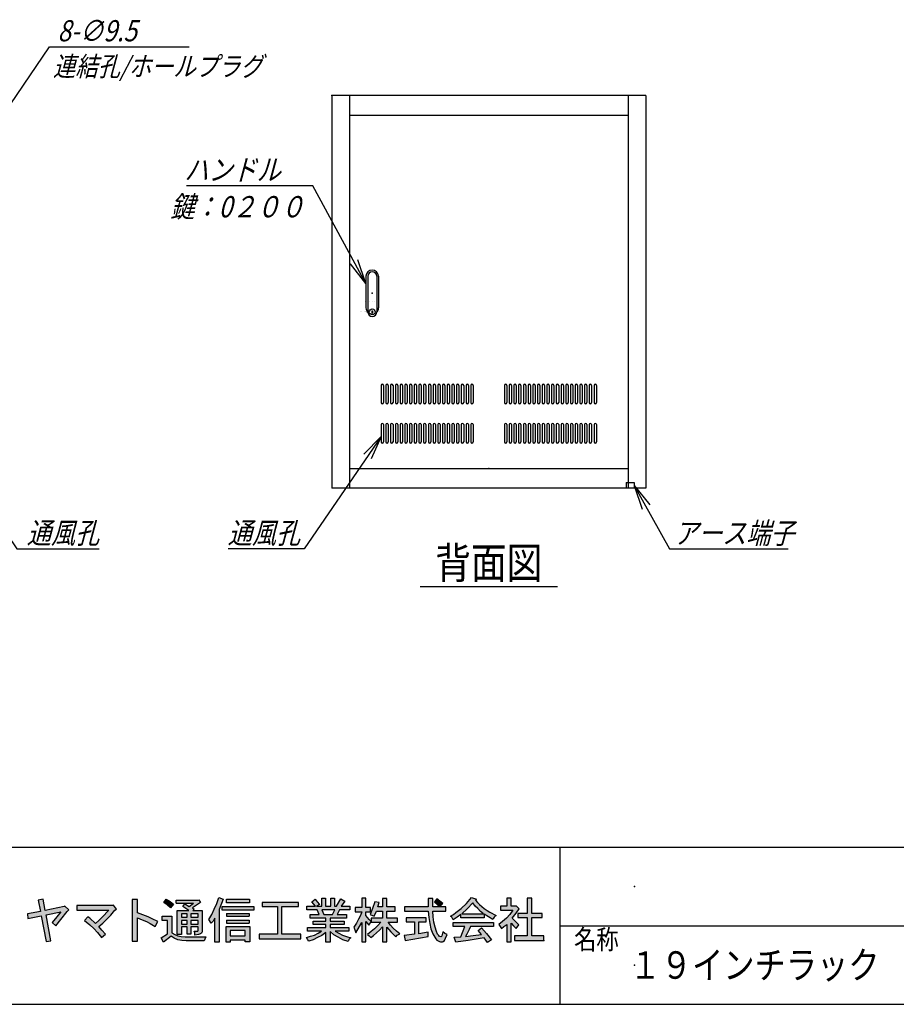
# Model space of a CAD drawing. Units: millimetres. Extents: x 0 to 398, y 1 to 284.
# Drawn here: x 175 to 286, y 5 to 130 of the extents above; entities that cross this region are included whole.
import ezdxf

# ---------------------------------------------------------------- set-up
doc = ezdxf.new("R2010")
doc.units = ezdxf.units.MM
doc.linetypes.add('DASHED', pattern=[4.5, 3, -1.5])
doc.styles.get("Standard").update_dxf_attribs({"font": 'ROMANS', "bigfont": 'EXTFONT'})

# ---------------------------------------------------------------- blocks, each defined once
blk = doc.blocks.new('DTL0007')
at = {"color": 0, "linetype": 'Continuous'}
for p, q in [((-16, 43), (-16, -37.5)), ((-11.5, 43), (-11.5, -27.5)), ((11.5, 43), (11.5, -27.5)), ((16, 43), (16, -37.5)), ((-18, -21.5), (-18, -21.5)), ((-12, -21.5), (-12, -21.5)), ((-6, -21.5), (-6, -21.5)), ((0, -21.5), (0, -21.5)), ((0, -21.5), (0, -21.5)), ((6, -21.5), (6, -21.5)), ((12, -21.5), (12, -21.5)), ((18, -21.5), (18, -21.5)), ((-19, -46.5), (-19, -46.5)), ((-18, -46.5), (-18, -46.5)), ((-12, -46.5), (-12, -46.5)), ((-11.5, -27.5), (-11.5, -47.5)), ((-6, -46.5), (-6, -46.5)), ((-1, -44.5), (-1, -50.5)), ((-1, -44.5), (1, -44.5)), ((0, -46.5), (0, -46.5)), ((0, -49), (0, -49)), ((0, -49), (0, -49)), ((1, -44.5), (1, -50.5)), ((6, -46.5), (6, -46.5)), ((11.5, -27.5), (11.5, -47.5)), ((12, -46.5), (12, -46.5)), ((18, -46.5), (18, -46.5)), ((-1, -50.5), (1, -50.5))]:
    blk.add_line(p, q, dxfattribs=at)
blk.add_circle((0, -47.5), 7.5, dxfattribs=at)
for centre, radius, start, end in [((0, 43), 16, 0, 180), ((0, 43), 11.5, 0, 180), ((0, -37.5), 16, 180, 224.3644), ((0, -47.5), 11.5, 180, 0), ((0, -37.5), 16, 315.6356, 0)]:
    blk.add_arc(centre, radius, start, end, dxfattribs=at)
at = {"color": 0}
blk.add_point((0, 0), dxfattribs=at)
blk = doc.blocks.new('DTL0013')
at = {"color": 0, "linetype": 'Continuous'}
for p, q in [((-274, 212), (-274, 168)), ((-268, 212), (-268, 168)), ((-262, 212), (-262, 168)), ((-256, 212), (-256, 168)), ((-250, 212), (-250, 168)), ((-244, 212), (-244, 168)), ((-238, 212), (-238, 168)), ((-232, 212), (-232, 168)), ((-226, 212), (-226, 168)), ((-220, 212), (-220, 168)), ((-214, 212), (-214, 168)), ((-208, 212), (-208, 168)), ((-202, 212), (-202, 168)), ((-196, 212), (-196, 168)), ((-190, 212), (-190, 168)), ((-184, 212), (-184, 168)), ((-178, 212), (-178, 168)), ((-172, 212), (-172, 168)), ((-166, 212), (-166, 168)), ((-160, 212), (-160, 168)), ((-154, 212), (-154, 168)), ((-148, 212), (-148, 168)), ((-142, 212), (-142, 168)), ((-136, 212), (-136, 168)), ((-130, 212), (-130, 168)), ((-124, 212), (-124, 168)), ((-118, 212), (-118, 168)), ((-112, 212), (-112, 168)), ((-106, 212), (-106, 168)), ((-100, 212), (-100, 168)), ((-94, 212), (-94, 168)), ((-88, 212), (-88, 168)), ((-82, 212), (-82, 168)), ((-76, 212), (-76, 168)), ((-70, 212), (-70, 168)), ((-64, 212), (-64, 168)), ((-58, 212), (-58, 168)), ((-52, 212), (-52, 168)), ((-46, 212), (-46, 168)), ((-40, 212), (-40, 168)), ((40, 212), (40, 168)), ((46, 212), (46, 168)), ((52, 212), (52, 168)), ((58, 212), (58, 168)), ((64, 212), (64, 168)), ((70, 212), (70, 168)), ((76, 212), (76, 168)), ((82, 212), (82, 168)), ((88, 212), (88, 168)), ((94, 212), (94, 168)), ((100, 212), (100, 168)), ((106, 212), (106, 168)), ((112, 212), (112, 168)), ((118, 212), (118, 168)), ((124, 212), (124, 168)), ((130, 212), (130, 168)), ((136, 212), (136, 168)), ((142, 212), (142, 168)), ((148, 212), (148, 168)), ((154, 212), (154, 168)), ((160, 212), (160, 168)), ((166, 212), (166, 168)), ((172, 212), (172, 168)), ((178, 212), (178, 168)), ((184, 212), (184, 168)), ((190, 212), (190, 168)), ((196, 212), (196, 168)), ((202, 212), (202, 168)), ((208, 212), (208, 168)), ((214, 212), (214, 168)), ((220, 212), (220, 168)), ((226, 212), (226, 168)), ((232, 212), (232, 168)), ((238, 212), (238, 168)), ((244, 212), (244, 168)), ((250, 212), (250, 168)), ((256, 212), (256, 168)), ((262, 212), (262, 168)), ((268, 212), (268, 168)), ((274, 212), (274, 168)), ((-272.5, 165), (-272.5, 165)), ((-260.5, 165), (-260.5, 165)), ((-248.5, 165), (-248.5, 165)), ((-236.5, 165), (-236.5, 165)), ((-224.5, 165), (-224.5, 165)), ((-212.5, 165), (-212.5, 165)), ((-200.5, 165), (-200.5, 165)), ((-188.5, 165), (-188.5, 165)), ((-176.5, 165), (-176.5, 165)), ((-164.5, 165), (-164.5, 165)), ((-152.5, 165), (-152.5, 165)), ((-140.5, 165), (-140.5, 165)), ((-128.5, 165), (-128.5, 165)), ((-116.5, 165), (-116.5, 165)), ((-104.5, 165), (-104.5, 165)), ((-92.5, 165), (-92.5, 165)), ((-80.5, 165), (-80.5, 165)), ((-68.5, 165), (-68.5, 165)), ((-56.5, 165), (-56.5, 165)), ((-44.5, 165), (-44.5, 165)), ((44.5, 165), (44.5, 165)), ((56.5, 165), (56.5, 165)), ((68.5, 165), (68.5, 165)), ((80.5, 165), (80.5, 165)), ((92.5, 165), (92.5, 165)), ((104.5, 165), (104.5, 165)), ((116.5, 165), (116.5, 165)), ((128.5, 165), (128.5, 165)), ((140.5, 165), (140.5, 165)), ((152.5, 165), (152.5, 165)), ((164.5, 165), (164.5, 165)), ((176.5, 165), (176.5, 165)), ((188.5, 165), (188.5, 165)), ((200.5, 165), (200.5, 165)), ((212.5, 165), (212.5, 165)), ((224.5, 165), (224.5, 165)), ((236.5, 165), (236.5, 165)), ((248.5, 165), (248.5, 165)), ((260.5, 165), (260.5, 165)), ((272.5, 165), (272.5, 165)), ((-274, 112), (-274, 68)), ((-268, 112), (-268, 68)), ((-262, 112), (-262, 68)), ((-256, 112), (-256, 68)), ((-250, 112), (-250, 68)), ((-244, 112), (-244, 68)), ((-238, 112), (-238, 68)), ((-232, 112), (-232, 68)), ((-226, 112), (-226, 68)), ((-220, 112), (-220, 68)), ((-214, 112), (-214, 68)), ((-208, 112), (-208, 68)), ((-202, 112), (-202, 68)), ((-196, 112), (-196, 68)), ((-190, 112), (-190, 68)), ((-184, 112), (-184, 68)), ((-178, 112), (-178, 68)), ((-172, 112), (-172, 68)), ((-166, 112), (-166, 68)), ((-160, 112), (-160, 68)), ((-154, 112), (-154, 68)), ((-148, 112), (-148, 68)), ((-142, 112), (-142, 68)), ((-136, 112), (-136, 68)), ((-130, 112), (-130, 68)), ((-124, 112), (-124, 68)), ((-118, 112), (-118, 68)), ((-112, 112), (-112, 68)), ((-106, 112), (-106, 68)), ((-100, 112), (-100, 68)), ((-94, 112), (-94, 68)), ((-88, 112), (-88, 68)), ((-82, 112), (-82, 68)), ((-76, 112), (-76, 68)), ((-70, 112), (-70, 68)), ((-64, 112), (-64, 68)), ((-58, 112), (-58, 68)), ((-52, 112), (-52, 68)), ((-46, 112), (-46, 68)), ((-40, 112), (-40, 68)), ((40, 112), (40, 68)), ((46, 112), (46, 68)), ((52, 112), (52, 68)), ((58, 112), (58, 68)), ((64, 112), (64, 68)), ((70, 112), (70, 68)), ((76, 112), (76, 68)), ((82, 112), (82, 68)), ((88, 112), (88, 68)), ((94, 112), (94, 68)), ((100, 112), (100, 68)), ((106, 112), (106, 68)), ((112, 112), (112, 68)), ((118, 112), (118, 68)), ((124, 112), (124, 68)), ((130, 112), (130, 68)), ((136, 112), (136, 68)), ((142, 112), (142, 68)), ((148, 112), (148, 68)), ((154, 112), (154, 68)), ((160, 112), (160, 68)), ((166, 112), (166, 68)), ((172, 112), (172, 68)), ((178, 112), (178, 68)), ((184, 112), (184, 68)), ((190, 112), (190, 68)), ((196, 112), (196, 68)), ((202, 112), (202, 68)), ((208, 112), (208, 68)), ((214, 112), (214, 68)), ((220, 112), (220, 68)), ((226, 112), (226, 68)), ((232, 112), (232, 68)), ((238, 112), (238, 68)), ((244, 112), (244, 68)), ((250, 112), (250, 68)), ((256, 112), (256, 68)), ((262, 112), (262, 68)), ((268, 112), (268, 68)), ((274, 112), (274, 68)), ((-272.5, 65), (-272.5, 65)), ((-260.5, 65), (-260.5, 65)), ((-248.5, 65), (-248.5, 65)), ((-236.5, 65), (-236.5, 65)), ((-224.5, 65), (-224.5, 65)), ((-212.5, 65), (-212.5, 65)), ((-200.5, 65), (-200.5, 65)), ((-188.5, 65), (-188.5, 65)), ((-176.5, 65), (-176.5, 65)), ((-164.5, 65), (-164.5, 65)), ((-152.5, 65), (-152.5, 65)), ((-140.5, 65), (-140.5, 65)), ((-128.5, 65), (-128.5, 65)), ((-116.5, 65), (-116.5, 65)), ((-104.5, 65), (-104.5, 65)), ((-92.5, 65), (-92.5, 65)), ((-80.5, 65), (-80.5, 65)), ((-68.5, 65), (-68.5, 65)), ((-56.5, 65), (-56.5, 65)), ((-44.5, 65), (-44.5, 65)), ((44.5, 65), (44.5, 65)), ((56.5, 65), (56.5, 65)), ((68.5, 65), (68.5, 65)), ((80.5, 65), (80.5, 65)), ((92.5, 65), (92.5, 65)), ((104.5, 65), (104.5, 65)), ((116.5, 65), (116.5, 65)), ((128.5, 65), (128.5, 65)), ((140.5, 65), (140.5, 65)), ((152.5, 65), (152.5, 65)), ((164.5, 65), (164.5, 65)), ((176.5, 65), (176.5, 65)), ((188.5, 65), (188.5, 65)), ((200.5, 65), (200.5, 65)), ((212.5, 65), (212.5, 65)), ((224.5, 65), (224.5, 65)), ((236.5, 65), (236.5, 65)), ((248.5, 65), (248.5, 65)), ((260.5, 65), (260.5, 65)), ((272.5, 65), (272.5, 65))]:
    blk.add_line(p, q, dxfattribs=at)
for centre, start, end in [((-271, 212), 0, 180), ((-259, 212), 0, 180), ((-247, 212), 0, 180), ((-235, 212), 0, 180), ((-223, 212), 0, 180), ((-211, 212), 0, 180), ((-199, 212), 0, 180), ((-187, 212), 0, 180), ((-175, 212), 0, 180), ((-163, 212), 0, 180), ((-151, 212), 0, 180), ((-139, 212), 0, 180), ((-127, 212), 0, 180), ((-115, 212), 0, 180), ((-103, 212), 0, 180), ((-91, 212), 0, 180), ((-79, 212), 0, 180), ((-67, 212), 0, 180), ((-55, 212), 0, 180), ((-43, 212), 0, 180), ((43, 212), 0, 180), ((55, 212), 0, 180), ((67, 212), 0, 180), ((79, 212), 0, 180), ((91, 212), 0, 180), ((103, 212), 0, 180), ((115, 212), 0, 180), ((127, 212), 0, 180), ((139, 212), 0, 180), ((151, 212), 0, 180), ((163, 212), 0, 180), ((175, 212), 0, 180), ((187, 212), 0, 180), ((199, 212), 0, 180), ((211, 212), 0, 180), ((223, 212), 0, 180), ((235, 212), 0, 180), ((247, 212), 0, 180), ((259, 212), 0, 180), ((271, 212), 0, 180), ((-271, 168), 180, 0), ((-259, 168), 180, 0), ((-247, 168), 180, 0), ((-235, 168), 180, 0), ((-223, 168), 180, 0), ((-211, 168), 180, 0), ((-199, 168), 180, 0), ((-187, 168), 180, 0), ((-175, 168), 180, 0), ((-163, 168), 180, 0), ((-151, 168), 180, 0), ((-139, 168), 180, 0), ((-127, 168), 180, 0), ((-115, 168), 180, 0), ((-103, 168), 180, 0), ((-91, 168), 180, 0), ((-79, 168), 180, 0), ((-67, 168), 180, 0), ((-55, 168), 180, 0), ((-43, 168), 180, 0), ((43, 168), 180, 0), ((55, 168), 180, 0), ((67, 168), 180, 0), ((79, 168), 180, 0), ((91, 168), 180, 0), ((103, 168), 180, 0), ((115, 168), 180, 0), ((127, 168), 180, 0), ((139, 168), 180, 0), ((151, 168), 180, 0), ((163, 168), 180, 0), ((175, 168), 180, 0), ((187, 168), 180, 0), ((199, 168), 180, 0), ((211, 168), 180, 0), ((223, 168), 180, 0), ((235, 168), 180, 0), ((247, 168), 180, 0), ((259, 168), 180, 0), ((271, 168), 180, 0), ((-271, 112), 0, 180), ((-259, 112), 0, 180), ((-247, 112), 0, 180), ((-235, 112), 0, 180), ((-223, 112), 0, 180), ((-211, 112), 0, 180), ((-199, 112), 0, 180), ((-187, 112), 0, 180), ((-175, 112), 0, 180), ((-163, 112), 0, 180), ((-151, 112), 0, 180), ((-139, 112), 0, 180), ((-127, 112), 0, 180), ((-115, 112), 0, 180), ((-103, 112), 0, 180), ((-91, 112), 0, 180), ((-79, 112), 0, 180), ((-67, 112), 0, 180), ((-55, 112), 0, 180), ((-43, 112), 0, 180), ((43, 112), 0, 180), ((55, 112), 0, 180), ((67, 112), 0, 180), ((79, 112), 0, 180), ((91, 112), 0, 180), ((103, 112), 0, 180), ((115, 112), 0, 180), ((127, 112), 0, 180), ((139, 112), 0, 180), ((151, 112), 0, 180), ((163, 112), 0, 180), ((175, 112), 0, 180), ((187, 112), 0, 180), ((199, 112), 0, 180), ((211, 112), 0, 180), ((223, 112), 0, 180), ((235, 112), 0, 180), ((247, 112), 0, 180), ((259, 112), 0, 180), ((271, 112), 0, 180), ((-271, 68), 180, 0), ((-259, 68), 180, 0), ((-247, 68), 180, 0), ((-235, 68), 180, 0), ((-223, 68), 180, 0), ((-211, 68), 180, 0), ((-199, 68), 180, 0), ((-187, 68), 180, 0), ((-175, 68), 180, 0), ((-163, 68), 180, 0), ((-151, 68), 180, 0), ((-139, 68), 180, 0), ((-127, 68), 180, 0), ((-115, 68), 180, 0), ((-103, 68), 180, 0), ((-91, 68), 180, 0), ((-79, 68), 180, 0), ((-67, 68), 180, 0), ((-55, 68), 180, 0), ((-43, 68), 180, 0), ((43, 68), 180, 0), ((55, 68), 180, 0), ((67, 68), 180, 0), ((79, 68), 180, 0), ((91, 68), 180, 0), ((103, 68), 180, 0), ((115, 68), 180, 0), ((127, 68), 180, 0), ((139, 68), 180, 0), ((151, 68), 180, 0), ((163, 68), 180, 0), ((175, 68), 180, 0), ((187, 68), 180, 0), ((199, 68), 180, 0), ((211, 68), 180, 0), ((223, 68), 180, 0), ((235, 68), 180, 0), ((247, 68), 180, 0), ((259, 68), 180, 0), ((271, 68), 180, 0)]:
    blk.add_arc(centre, 3, start, end, dxfattribs=at)
at = {"color": 0}
blk.add_point((0, 0), dxfattribs=at)
blk = doc.blocks.new('SYM0004')
at = {"color": 7, "linetype": 'Continuous'}
for p, q in [((0, 0), (9.3, -13.73)), ((0, 0), (2.2, -2.27)), ((0, 0), (1.29, -2.89)), ((9.3, -13.73), (19.8, -13.73))]:
    blk.add_line(p, q, dxfattribs=at)
at = {"color": 7, "insert": (10.59, -13.06), "char_height": 2.7, "attachment_point": 7}
blk.add_mtext('{\\W0.833333;\\Q15;通風孔}', dxfattribs=at)
blk = doc.blocks.new('SYM0005')
at = {"color": 7, "linetype": 'Continuous'}
for p, q in [((0, 0), (4.53, -8.07)), ((0, 0), (2, -2.45)), ((0, 0), (1.05, -2.98)), ((4.53, -8.07), (19.63, -8.07))]:
    blk.add_line(p, q, dxfattribs=at)
at = {"color": 7, "insert": (5.09, -7.39), "char_height": 2.7, "attachment_point": 7}
blk.add_mtext('{\\W0.833333;\\Q15;アース端子}', dxfattribs=at)
blk = doc.blocks.new('SYM0009')
at = {"color": 7, "linetype": 'Continuous'}
for p, q in [((-6.77, 12.43), (-22.87, 12.43)), ((0, 0), (-6.77, 12.43)), ((0, 0), (-1.01, 3)), ((0, 0), (-1.97, 2.47))]:
    blk.add_line(p, q, dxfattribs=at)
at = {"color": 7, "insert": (-10.85, 13.11), "char_height": 2.7, "attachment_point": 9}
blk.add_mtext('{\\W0.833333;\\Q15;ハンドル}', dxfattribs=at)
blk = doc.blocks.new('SYM0010')
at = {"color": 7, "linetype": 'Continuous'}
for p, q in [((0, 0), (-9.8, -14.33)), ((0, 0), (-2.21, -2.26)), ((0, 0), (-1.3, -2.88)), ((-9.8, -14.33), (-19.5, -14.33))]:
    blk.add_line(p, q, dxfattribs=at)
at = {"color": 7, "insert": (-10.32, -13.65), "char_height": 2.7, "attachment_point": 9}
blk.add_mtext('{\\W0.833333;\\Q15;通風孔}', dxfattribs=at)
blk = doc.blocks.new('SYM0011')
at = {"color": 7, "linetype": 'Continuous'}
for p, q in [((0, 0), (7.38, 10.86)), ((7.38, 10.86), (25.18, 10.86)), ((0, 0), (1.3, 2.88)), ((0, 0), (2.2, 2.27))]:
    blk.add_line(p, q, dxfattribs=at)
at = {"color": 7, "insert": (8.4, 11.54), "char_height": 2.7, "attachment_point": 7}
blk.add_mtext('{\\W0.833333;\\Q15;8-∅9.5}', dxfattribs=at)

msp = doc.modelspace()

# ---------------------------------------------------------------- hatches: boundary and pattern name
for points in [[(177.7, 18.38), (177.94, 16.95), (180.36, 17.43), (180.44, 17.51), (180.96, 17.03), (180.76, 16.83), (179.96, 15.8), (179.29, 15.01), (178.85, 15.4), (179.45, 16.12), (179.96, 16.79), (178.06, 16.4), (178.69, 13.1), (178.06, 12.98), (177.46, 16.28), (175.76, 15.92), (175.68, 16.52), (177.34, 16.83), (177.07, 18.26)], [(186.67, 17.63), (187.03, 17.11), (186.83, 16.99), (186.32, 16.36), (185.8, 15.84), (185.28, 15.32), (184.77, 14.89), (185.16, 14.45), (185.64, 13.94), (185.12, 13.5), (184.61, 14.13), (184.13, 14.65), (183.62, 15.13), (182.94, 15.68), (183.38, 16.12), (183.62, 15.96), (184.37, 15.28), (184.77, 15.68), (185.2, 16.08), (186.04, 16.99), (181.99, 16.99), (181.99, 17.59), (186.55, 17.59)], [(189.01, 18.34), (189.69, 18.34), (189.69, 16.63), (191.08, 16.12), (191.56, 15.88), (192.31, 15.52), (191.95, 14.89), (191.32, 15.28), (190.84, 15.52), (190.32, 15.76), (189.69, 16), (189.69, 13.02), (189.01, 13.02)], [(193.06, 17.94), (193.5, 17.67), (193.9, 17.27), (194.29, 17.75), (193.86, 18.1), (193.38, 18.38)], [(198.78, 15.8), (199.1, 15.32), (199.34, 15.6), (199.57, 15.96), (199.57, 12.9), (200.13, 12.9), (200.13, 17.07), (200.61, 18.38), (200.05, 18.58), (199.81, 17.83), (199.49, 17.11), (199.18, 16.44)], [(201.04, 17.93), (203.98, 17.93), (203.98, 18.4), (201.04, 18.4)], [(205.57, 17.98), (210.21, 17.98), (210.21, 17.47), (208.11, 17.47), (208.11, 13.94), (210.53, 13.94), (210.53, 13.34), (205.21, 13.34), (205.21, 13.94), (207.55, 13.94), (207.55, 17.47), (205.57, 17.47)], [(218.27, 18.5), (218.79, 18.5), (218.79, 17.31), (219.38, 17.31), (219.38, 16.79), (218.79, 16.79), (218.79, 16.32), (219.22, 15.8), (219.46, 15.56), (219.46, 15.96), (220.93, 15.96), (220.93, 16.87), (220.14, 16.87), (219.86, 16.24), (219.34, 16.44), (219.66, 17.19), (219.94, 18.06), (220.49, 17.94), (220.3, 17.39), (220.93, 17.39), (220.93, 18.46), (221.45, 18.46), (221.45, 17.39), (222.52, 17.39), (222.52, 16.87), (221.45, 16.87), (221.45, 15.96), (222.84, 15.96), (222.84, 15.44), (221.65, 15.44), (221.92, 15.09), (222.28, 14.69), (222.68, 14.33), (223.11, 13.97), (222.8, 13.82), (222.6, 13.58), (221.96, 14.21), (221.45, 14.81), (221.45, 12.94), (220.93, 12.94), (220.93, 14.85), (220.53, 14.45), (220.14, 14.09), (219.78, 13.78), (219.42, 13.5), (219.22, 13.7), (218.99, 13.9), (219.46, 14.25), (219.9, 14.61), (220.3, 15.05), (220.69, 15.44), (219.46, 15.44), (219.46, 15.48), (219.18, 15.09), (218.79, 15.52), (218.79, 12.94), (218.27, 12.94), (218.27, 15.4), (217.52, 14.09), (217.4, 14.49), (217.28, 14.81), (217.6, 15.32), (217.87, 15.84), (218.11, 16.32), (218.27, 16.79), (217.44, 16.79), (217.44, 17.31), (218.27, 17.31)], [(226.73, 18.46), (227.32, 18.46), (227.32, 17.39), (228.99, 17.39), (228.99, 16.87), (227.32, 16.87), (227.36, 16.12), (227.44, 15.44), (227.6, 14.81), (227.8, 14.25), (227.92, 13.94), (228.08, 13.74), (228.19, 13.62), (228.35, 13.58), (228.43, 13.62), (228.47, 13.7), (228.59, 14.21), (228.87, 14.01), (229.15, 13.9), (228.95, 13.42), (228.79, 13.14), (228.63, 12.98), (228.55, 12.94), (228.47, 12.94), (228.31, 12.94), (228.16, 12.98), (228, 13.1), (227.84, 13.18), (227.72, 13.34), (227.56, 13.54), (227.32, 13.97), (227.08, 14.61), (226.92, 15.28), (226.81, 16.04), (226.73, 16.87), (223.71, 16.87), (223.71, 17.39), (226.73, 17.39)], [(227.84, 18.42), (228.59, 17.83), (228.23, 17.47), (227.52, 18.06)], [(236.73, 18.5), (237.29, 18.5), (237.29, 17.51), (237.88, 17.51), (237.96, 17.51), (238.32, 17.15), (237.92, 16.59), (237.44, 15.96), (238.28, 15.13), (237.92, 14.65), (237.6, 14.97), (237.29, 15.32), (237.29, 12.94), (236.73, 12.94), (236.73, 15.17), (236.37, 14.89), (236.05, 14.65), (235.74, 15.17), (236.21, 15.52), (236.69, 15.96), (237.13, 16.44), (237.52, 16.99), (235.94, 16.99), (235.94, 17.51), (236.73, 17.51)], [(239.35, 18.5), (239.95, 18.5), (239.95, 16.56), (241.25, 16.56), (241.25, 16.04), (239.95, 16.04), (239.95, 13.7), (241.45, 13.7), (241.45, 13.14), (237.72, 13.14), (237.72, 13.7), (239.35, 13.7), (239.35, 16.04), (238.16, 16.04), (238.16, 16.56), (239.35, 16.56)], [(200.49, 16.99), (204.54, 16.99), (204.54, 17.47), (200.49, 17.47)], [(203.94, 16.57), (201.04, 16.57), (201.04, 16.2), (203.94, 16.2)], [(192.83, 15.68), (193.54, 15.68), (193.54, 13.97), (192.71, 13.46), (193.02, 12.9), (193.98, 13.66), (194.37, 13.42), (194.85, 13.22), (195.37, 13.14), (195.92, 13.06), (198.22, 13.06), (198.3, 13.3), (198.42, 13.58), (195.76, 13.58), (195.29, 13.62), (194.85, 13.7), (194.45, 13.9), (194.1, 14.09), (194.1, 16.2), (192.83, 16.2)], [(203.94, 15.72), (201.04, 15.72), (201.04, 15.35), (203.94, 15.35)], [(223.91, 16), (226.49, 16), (226.49, 15.48), (225.54, 15.48), (225.54, 13.97), (226.73, 14.17), (226.73, 13.62), (223.79, 13.14), (223.67, 13.74), (224.98, 13.94), (224.98, 15.48), (223.91, 15.48)], [(229.9, 14.89), (231.41, 14.89), (230.89, 13.58), (230.06, 13.54), (230.26, 12.9), (231.81, 13.14), (233.87, 13.46), (234.27, 12.86), (234.78, 13.22), (234.15, 14.01), (233.51, 14.73), (233.08, 14.41), (233.51, 13.9), (232.48, 13.74), (231.49, 13.62), (231.65, 13.94), (231.93, 14.53), (232.12, 14.89), (235.06, 14.89), (235.06, 15.4), (229.9, 15.4)]]:
    msp.add_hatch(color=7).paths.add_polyline_path(points)
h = msp.add_hatch(color=7)
h.paths.add_polyline_path([(197.43, 18.26), (194.65, 18.26), (194.65, 17.88), (196.83, 17.88), (196.31, 17.47), (195.73, 17.78), (195.49, 17.47), (196.24, 16.95), (194.77, 16.95), (194.77, 13.9), (195.33, 13.9), (195.33, 14.85), (196.04, 14.85), (196.04, 13.94), (196.52, 13.94), (196.52, 14.85), (197.43, 14.85), (197.43, 14.41), (197.39, 14.33), (196.91, 14.33), (197.03, 14.09), (197.03, 13.82), (197.47, 13.9), (197.75, 13.97), (197.87, 14.05), (197.95, 14.21), (197.95, 16.95), (196.76, 16.95), (196.91, 17.11), (196.72, 17.27), (197.75, 17.94), (197.51, 18.3)])
h.paths.add_polyline_path([(196.04, 16.52), (196.04, 16.08), (195.33, 16.08), (195.33, 16.52)])
h.paths.add_polyline_path([(196.04, 15.68), (196.04, 15.21), (195.33, 15.21), (195.33, 15.68)])
h.paths.add_polyline_path([(197.43, 16.52), (197.43, 16.08), (196.52, 16.08), (196.52, 16.52)])
h.paths.add_polyline_path([(197.43, 15.68), (197.43, 15.21), (196.52, 15.21), (196.52, 15.68)])
h = msp.add_hatch(color=7)
h.paths.add_polyline_path([(213.19, 17.51), (212.51, 17.51), (212.87, 17.71), (212.59, 18.06), (212.32, 18.38), (211.92, 18.06), (212.4, 17.51), (211.28, 17.51), (211.28, 17.03), (212.59, 17.03), (212.83, 16.44), (211.72, 16.44), (211.72, 15.96), (213.71, 15.96), (213.71, 15.6), (212.08, 15.6), (212.08, 15.17), (213.71, 15.17), (213.71, 14.77), (211.36, 14.77), (211.36, 14.29), (213.15, 14.29), (212.71, 14.05), (212.24, 13.82), (211.76, 13.66), (211.24, 13.5), (211.4, 13.22), (211.52, 13.02), (212.08, 13.22), (212.63, 13.5), (213.19, 13.78), (213.71, 14.13), (213.71, 12.9), (214.26, 12.9), (214.26, 14.25), (214.7, 13.86), (215.25, 13.54), (215.85, 13.22), (216.56, 12.98), (216.6, 13.1), (216.64, 13.26), (216.76, 13.38), (216.88, 13.46), (216.33, 13.62), (215.81, 13.82), (215.33, 14.05), (214.9, 14.29), (216.64, 14.29), (216.64, 14.77), (214.26, 14.77), (214.26, 15.17), (216.01, 15.17), (216.01, 15.6), (214.26, 15.6), (214.26, 15.96), (216.33, 15.96), (216.33, 16.44), (215.13, 16.44), (215.45, 17.03), (216.76, 17.03), (216.76, 17.51), (215.65, 17.51), (216.13, 18.14), (215.61, 18.42), (215.06, 17.51), (214.82, 17.51), (214.82, 18.5), (214.34, 18.5), (214.34, 17.51), (213.67, 17.51), (213.67, 18.5), (213.19, 18.5)])
h.paths.add_polyline_path([(214.86, 17.03), (214.54, 16.44), (213.43, 16.44), (213.19, 17.03)])
h = msp.add_hatch(color=7)
h.paths.add_polyline_path([(229.58, 16.24), (229.74, 16.08), (229.9, 15.76), (230.42, 16.08), (230.89, 16.44), (230.89, 16), (233.87, 16), (233.87, 16.48), (234.43, 16.12), (234.98, 15.8), (235.06, 15.96), (235.14, 16.08), (235.26, 16.2), (235.38, 16.32), (234.59, 16.71), (234.23, 16.95), (233.87, 17.19), (233.55, 17.43), (233.28, 17.71), (233, 17.98), (232.76, 18.26), (232.88, 18.38), (232.24, 18.58), (231.61, 17.83), (230.93, 17.19), (230.26, 16.67), (229.94, 16.44)])
h.paths.add_polyline_path([(233.79, 16.52), (231.01, 16.52), (231.69, 17.15), (232.4, 17.9), (232.72, 17.51), (233.04, 17.19), (233.4, 16.83)])
h = msp.add_hatch(color=7)
h.paths.add_polyline_path([(201, 12.9), (201.52, 12.9), (201.52, 13.18), (203.42, 13.18), (203.42, 12.94), (204.02, 12.94), (204.02, 14.89), (201, 14.89)])
h.paths.add_polyline_path([(203.42, 14.41), (203.42, 13.7), (201.52, 13.7), (201.52, 14.41)])

# ---------------------------------------------------------------- linework, layer by layer
at = {"color": 7, "linetype": 'Continuous'}
for p, q in [((254.45, 120.69), (214.45, 120.69)), ((214.45, 120.69), (214.45, 70.69)), ((216.7, 120.69), (216.7, 70.69)), ((252.2, 120.69), (252.2, 70.69)), ((254.45, 120.69), (254.45, 70.69)), ((216.7, 118.19), (252.2, 118.19)), ((218.15, 93.19), (218.15, 93.19)), ((218.2, 93.19), (218.2, 93.19)), ((218.8, 93.19), (218.8, 93.19)), ((219.1, 93.07), (219.1, 93.07)), ((219.1, 93.07), (219.1, 93.07)), ((219.4, 93.19), (219.4, 93.19)), ((219.7, 93.19), (219.7, 93.19)), ((219.7, 93.19), (219.7, 93.19)), ((220, 93.19), (220, 93.19)), ((216.7, 73.19), (252.2, 73.19)), ((254.45, 70.69), (214.45, 70.69)), ((225.7, 58.19), (243.2, 58.19)), ((82.25, 25), (398, 25)), ((243.5, 25), (243.5, 5)), ((194.65, 17.88), (196.83, 17.88)), ((195.73, 17.78), (196.31, 17.47)), ((201.04, 16.57), (203.94, 16.57)), ((201.04, 16.57), (201.04, 16.2)), ((203.94, 16.57), (203.94, 16.2)), ((201.04, 16.2), (203.94, 16.2)), ((201.04, 15.72), (203.94, 15.72)), ((201.04, 15.72), (201.04, 15.35)), ((201.04, 15.35), (203.94, 15.35)), ((203.94, 15.72), (203.94, 15.35)), ((243.5, 15), (398, 15)), ((5, 5), (398, 5))]:
    msp.add_line(p, q, dxfattribs=at)
at = {"color": 7, "linetype": 'DASHED'}
for p, q in [((251.95, 71.44), (252.95, 71.44)), ((251.95, 71.44), (251.95, 70.69)), ((252.95, 71.44), (252.95, 70.69))]:
    msp.add_line(p, q, dxfattribs=at)
at = {"color": 7, "linetype": 'Continuous'}
for points in [[(177.7, 18.38), (177.07, 18.26), (177.34, 16.83), (175.68, 16.52), (175.76, 15.92), (177.46, 16.28), (178.06, 12.98), (178.69, 13.1), (178.06, 16.4), (179.96, 16.79), (179.45, 16.12), (178.85, 15.4), (179.29, 15.01), (179.96, 15.8), (180.76, 16.83), (180.96, 17.03), (180.44, 17.51), (180.36, 17.43), (177.94, 16.95), (177.7, 18.38)], [(186.67, 17.63), (186.55, 17.59), (181.99, 17.59), (181.99, 16.99), (186.04, 16.99), (185.2, 16.08), (184.77, 15.68), (184.37, 15.28), (183.62, 15.96), (183.38, 16.12), (182.94, 15.68), (183.62, 15.13), (184.13, 14.65), (184.61, 14.13), (185.12, 13.5), (185.64, 13.94), (185.16, 14.45), (184.77, 14.89), (185.28, 15.32), (185.8, 15.84), (186.32, 16.36), (186.83, 16.99), (187.03, 17.11), (186.67, 17.63)], [(189.01, 18.34), (189.01, 13.02), (189.69, 13.02), (189.69, 16), (190.32, 15.76), (190.84, 15.52), (191.32, 15.28), (191.95, 14.89), (192.31, 15.52), (191.56, 15.88), (191.08, 16.12), (189.69, 16.63), (189.69, 18.34), (189.01, 18.34)], [(193.06, 17.94), (193.38, 18.38), (193.86, 18.1), (194.29, 17.75), (193.9, 17.27), (193.5, 17.67), (193.06, 17.94)], [(194.65, 17.89), (194.65, 18.26), (197.43, 18.26)], [(197.43, 18.26), (197.51, 18.3), (197.75, 17.94), (196.72, 17.27), (196.91, 17.11), (196.76, 16.95), (197.95, 16.95), (197.95, 14.21), (197.87, 14.05), (197.75, 13.97), (197.47, 13.9), (197.03, 13.82), (197.03, 14.09), (196.91, 14.33), (197.39, 14.33), (197.43, 14.41), (197.43, 14.85), (196.52, 14.85), (196.52, 13.94), (196.04, 13.94), (196.04, 14.85), (195.33, 14.85), (195.33, 13.9), (194.77, 13.9), (194.77, 16.95), (196.24, 16.95), (195.49, 17.47), (195.73, 17.78)], [(196.31, 17.47), (196.83, 17.88)], [(198.78, 15.8), (199.18, 16.44), (199.49, 17.11), (199.81, 17.83), (200.05, 18.58), (200.61, 18.38), (200.13, 17.07), (200.13, 12.9), (199.57, 12.9), (199.57, 15.96), (199.34, 15.6), (199.1, 15.32), (198.78, 15.8)], [(201.04, 17.93), (201.04, 18.4), (203.98, 18.4), (203.98, 17.93), (201.04, 17.93)], [(205.57, 17.98), (205.57, 17.47), (207.55, 17.47), (207.55, 13.94), (205.21, 13.94), (205.21, 13.34), (210.53, 13.34), (210.53, 13.94), (208.11, 13.94), (208.11, 17.47), (210.21, 17.47), (210.21, 17.98), (205.57, 17.98)], [(213.19, 17.51), (213.19, 18.5), (213.67, 18.5), (213.67, 17.51), (214.34, 17.51), (214.34, 18.5), (214.82, 18.5), (214.82, 17.51), (215.06, 17.51), (215.61, 18.42), (216.13, 18.14), (215.65, 17.51), (216.76, 17.51), (216.76, 17.03), (215.45, 17.03), (215.13, 16.44), (216.33, 16.44), (216.33, 15.96), (214.26, 15.96), (214.26, 15.6), (216.01, 15.6), (216.01, 15.17), (214.26, 15.17), (214.26, 14.77), (216.64, 14.77), (216.64, 14.29), (214.9, 14.29), (215.33, 14.05), (215.81, 13.82), (216.33, 13.62), (216.88, 13.46), (216.76, 13.38), (216.64, 13.26), (216.6, 13.1), (216.56, 12.98), (215.85, 13.22), (215.25, 13.54), (214.7, 13.86), (214.26, 14.25), (214.26, 12.9), (213.71, 12.9), (213.71, 14.13), (213.19, 13.78), (212.63, 13.5), (212.08, 13.22), (211.52, 13.02), (211.4, 13.22), (211.24, 13.5), (211.76, 13.66), (212.24, 13.82), (212.71, 14.05), (213.15, 14.29), (211.36, 14.29), (211.36, 14.77), (213.71, 14.77), (213.71, 15.17), (212.08, 15.17), (212.08, 15.6), (213.71, 15.6), (213.71, 15.96), (211.72, 15.96), (211.72, 16.44), (212.83, 16.44), (212.59, 17.03), (211.28, 17.03), (211.28, 17.51), (212.4, 17.51), (211.92, 18.06), (212.32, 18.38), (212.59, 18.06), (212.87, 17.71), (212.51, 17.51), (213.19, 17.51)], [(218.27, 18.5), (218.27, 17.31), (217.44, 17.31), (217.44, 16.79), (218.27, 16.79), (218.11, 16.32), (217.87, 15.84), (217.6, 15.32), (217.28, 14.81), (217.4, 14.49), (217.52, 14.09), (218.27, 15.4), (218.27, 12.94), (218.79, 12.94), (218.79, 15.52), (219.18, 15.09), (219.46, 15.48), (219.46, 15.44), (220.69, 15.44), (220.3, 15.05), (219.9, 14.61), (219.46, 14.25), (218.99, 13.9), (219.22, 13.7), (219.42, 13.5), (219.78, 13.78), (220.14, 14.09), (220.53, 14.45), (220.93, 14.85), (220.93, 12.94), (221.45, 12.94), (221.45, 14.81), (221.96, 14.21), (222.6, 13.58), (222.8, 13.82), (223.11, 13.97), (222.68, 14.33), (222.28, 14.69), (221.92, 15.09), (221.65, 15.44), (222.84, 15.44), (222.84, 15.96), (221.45, 15.96), (221.45, 16.87), (222.52, 16.87), (222.52, 17.39), (221.45, 17.39), (221.45, 18.46), (220.93, 18.46), (220.93, 17.39), (220.3, 17.39), (220.49, 17.94), (219.94, 18.06), (219.66, 17.19), (219.34, 16.44), (219.86, 16.24), (220.14, 16.87), (220.93, 16.87), (220.93, 15.96), (219.46, 15.96), (219.46, 15.56), (219.22, 15.8), (218.79, 16.32), (218.79, 16.79), (219.38, 16.79), (219.38, 17.31), (218.79, 17.31), (218.79, 18.5), (218.27, 18.5)], [(226.73, 18.46), (226.73, 17.39), (223.71, 17.39), (223.71, 16.87), (226.73, 16.87), (226.81, 16.04), (226.92, 15.28), (227.08, 14.61), (227.32, 13.97), (227.56, 13.54), (227.72, 13.34), (227.84, 13.18), (228, 13.1), (228.16, 12.98), (228.31, 12.94), (228.47, 12.94), (228.55, 12.94), (228.63, 12.98), (228.79, 13.14), (228.95, 13.42), (229.15, 13.9), (228.87, 14.01), (228.59, 14.21), (228.47, 13.7), (228.43, 13.62), (228.35, 13.58), (228.19, 13.62), (228.08, 13.74), (227.92, 13.94), (227.8, 14.25), (227.6, 14.81), (227.44, 15.44), (227.36, 16.12), (227.32, 16.87), (228.99, 16.87), (228.99, 17.39), (227.32, 17.39), (227.32, 18.46), (226.73, 18.46)], [(227.84, 18.42), (227.52, 18.06), (228.23, 17.47), (228.59, 17.83), (227.84, 18.42)], [(229.58, 16.24), (229.94, 16.44), (230.26, 16.67), (230.93, 17.19), (231.61, 17.83), (232.24, 18.58), (232.88, 18.38), (232.76, 18.26), (233, 17.98), (233.28, 17.71), (233.55, 17.43), (233.87, 17.19), (234.23, 16.95), (234.59, 16.71), (235.38, 16.32), (235.26, 16.2), (235.14, 16.08), (235.06, 15.96), (234.98, 15.8), (234.43, 16.12), (233.87, 16.48), (233.87, 16), (230.89, 16), (230.89, 16.44), (230.42, 16.08), (229.9, 15.76), (229.74, 16.08), (229.58, 16.24)], [(233.79, 16.52), (233.4, 16.83), (233.04, 17.19), (232.72, 17.51), (232.4, 17.9), (231.69, 17.15), (231.01, 16.52), (233.79, 16.52)], [(236.73, 18.5), (236.73, 17.51), (235.94, 17.51), (235.94, 16.99), (237.52, 16.99), (237.13, 16.44), (236.69, 15.96), (236.21, 15.52), (235.74, 15.17), (236.05, 14.65), (236.37, 14.89), (236.73, 15.17), (236.73, 12.94), (237.29, 12.94), (237.29, 15.32), (237.6, 14.97), (237.92, 14.65), (238.28, 15.13), (237.44, 15.96), (237.92, 16.59), (238.32, 17.15), (237.96, 17.51), (237.88, 17.51), (237.29, 17.51), (237.29, 18.5), (236.73, 18.5)], [(239.35, 18.5), (239.35, 16.56), (238.16, 16.56), (238.16, 16.04), (239.35, 16.04), (239.35, 13.7), (237.72, 13.7), (237.72, 13.14), (241.45, 13.14), (241.45, 13.7), (239.95, 13.7), (239.95, 16.04), (241.25, 16.04), (241.25, 16.56), (239.95, 16.56), (239.95, 18.5), (239.35, 18.5)], [(196.04, 16.52), (195.33, 16.52), (195.33, 16.08), (196.04, 16.08), (196.04, 16.52)], [(197.43, 16.52), (196.52, 16.52), (196.52, 16.08), (197.43, 16.08), (197.43, 16.52)], [(200.49, 16.99), (200.49, 17.47), (204.54, 17.47), (204.54, 16.99), (200.49, 16.99)], [(214.86, 17.03), (213.19, 17.03), (213.43, 16.44), (214.54, 16.44), (214.86, 17.03)], [(192.83, 15.68), (192.83, 16.2), (194.1, 16.2), (194.1, 14.09), (194.45, 13.9), (194.85, 13.7), (195.29, 13.62), (195.76, 13.58), (198.42, 13.58), (198.3, 13.3), (198.22, 13.06), (195.92, 13.06), (195.37, 13.14), (194.85, 13.22), (194.37, 13.42), (193.98, 13.66), (193.02, 12.9), (192.71, 13.46), (193.54, 13.97), (193.54, 15.68), (192.83, 15.68)], [(196.04, 15.68), (195.33, 15.68), (195.33, 15.21), (196.04, 15.21), (196.04, 15.68)], [(197.43, 15.68), (196.52, 15.68), (196.52, 15.21), (197.43, 15.21), (197.43, 15.68)], [(223.91, 16), (223.91, 15.48), (224.98, 15.48), (224.98, 13.94), (223.67, 13.74), (223.79, 13.14), (226.73, 13.62), (226.73, 14.17), (225.54, 13.97), (225.54, 15.48), (226.49, 15.48), (226.49, 16), (223.91, 16)], [(229.9, 14.89), (229.9, 15.4), (235.06, 15.4), (235.06, 14.89), (232.12, 14.89), (231.93, 14.53), (231.65, 13.94), (231.49, 13.62), (232.48, 13.74), (233.51, 13.9), (233.08, 14.41), (233.51, 14.73), (234.15, 14.01), (234.78, 13.22), (234.27, 12.86), (233.87, 13.46), (231.81, 13.14), (230.26, 12.9), (230.06, 13.54), (230.89, 13.58), (231.41, 14.89), (229.9, 14.89)], [(201, 12.9), (201, 14.89), (204.02, 14.89), (204.02, 12.94), (203.42, 12.94), (203.42, 13.18), (201.52, 13.18), (201.52, 12.9), (201, 12.9)], [(203.42, 14.41), (201.52, 14.41), (201.52, 13.7), (203.42, 13.7), (203.42, 14.41)]]:
    msp.add_lwpolyline(points, dxfattribs=at)
at = {"color": 7}
for p in [(214.45, 120.69), (253, 20), (241.45, 13.14), (253, 10)]:
    msp.add_point(p, dxfattribs=at)

# ---------------------------------------------------------------- block references
for name, p in [('SYM0011', (171.12, 116.04)), ('SYM0009', (218.8, 96.77)), ('SYM0004', (165.04, 76.71)), ('SYM0010', (220.75, 77.3)), ('SYM0005', (252.95, 71.03))]:
    msp.add_blockref(name, p, dxfattribs=at)
at = {"color": 7, "xscale": 0.05, "yscale": 0.05, "zscale": 0.05}
for name, p in [('DTL0007', (219.6, 95.52)), ('DTL0013', (234.45, 73.19))]:
    msp.add_blockref(name, p, dxfattribs=at)

# ---------------------------------------------------------------- texts
at = {"color": 7}
for s, insert, char_height, attachment_point in [('{\\W0.833333;\\Q15;連結孔/ホールプラグ}', (178.95, 125.65), 2.5, 1), ('{\\W0.833333;\\Q15;鍵：0２００}', (202.43, 107.88), 2.7, 2), ('{\\W0.833333;背面図}', (234.45, 59.19), 4, 8), ('{\\W0.833333;名称}', (245.31, 12), 2.5, 7), ('{\\W0.833333;１９インチラック\u3000ＹＥＲ8－6０10－A}', (252.38, 8.25), 3.5, 7)]:
    msp.add_mtext(s, dxfattribs=dict(at, insert=insert, char_height=char_height, attachment_point=attachment_point))

doc.saveas('drawing.dxf')
